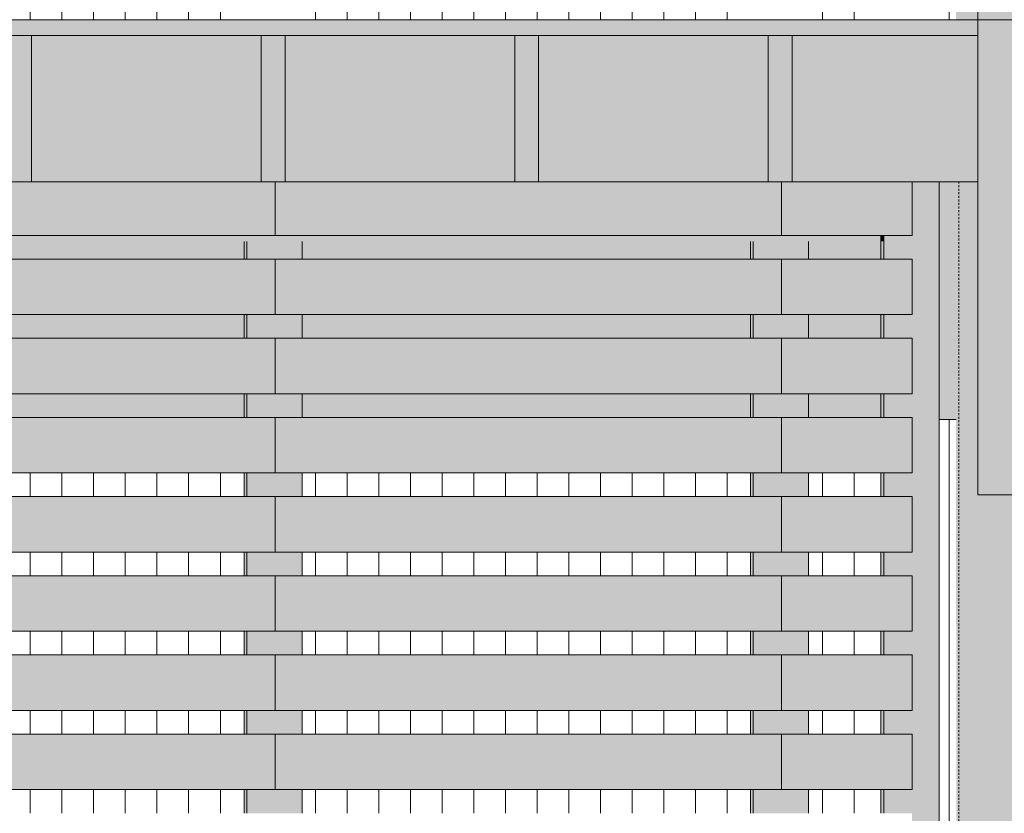
# Model space of a CAD drawing. Units: inches. Extents: x 1563 to 4746, y -129 to 625.
# Drawn here: x 2141 to 2203, y 219 to 269 of the extents above; entities that cross this region are included whole.
import ezdxf

# ---------------------------------------------------------------- set-up
doc = ezdxf.new("R2010")
doc.units = ezdxf.units.IN
doc.header["$MEASUREMENT"] = 0
doc.linetypes.add('Grid Line 1_2_', pattern=[0.875, 0.5, -0.125, 0.125, -0.125])
doc.linetypes.add('Hidden 1_8_', pattern=[0.1875, 0.125, -0.0625])
for name, color, linetype, lineweight in [('0-1', 7, 'Continuous', 5), ('A-FLOR', 192, 'Continuous', 9), ('A-FLOR-1', 192, 'Continuous', 5), ('A-FLOR-LEVL-1', 51, 'Grid Line 1_2_', 9), ('A-GLAZ-CURT', 52, 'Continuous', 9), ('A-GLAZ-CWMG', 51, 'Continuous', 9), ('A-WALL-PATT', 111, 'Continuous', 9), ('S-BEAM', 12, 'Continuous', 9), ('S-BEAM-1', 12, 'Continuous', 5), ('S-COLS', 52, 'Continuous', 9), ('S-COLS-2', 52, 'Hidden 1_8_', 9)]:
    doc.layers.add(name, color=color, linetype=linetype, lineweight=lineweight)
pattern_1 = [(59.804, (2706.922, 113.389), (-1.725885, 1.00664), []), (149.736, (2706.922, 113.389), (-2.01112, -3.4565), [])]
pattern_2 = [(149.74, (2691.07, 86.148), (-0.1044453, -0.0004254), []), (180, (2691.07, 86.148), (3.451, -2.014), [])]

# ---------------------------------------------------------------- blocks, each defined once
blk = doc.blocks.new('101_W_33rd_St_Units_rvt-1-BUILDING ELEVATION - NORTH')
at = {"layer": 'A-FLOR-LEVL-1'}
blk.add_line((1590.062, 269), (3362.022, 269), dxfattribs=at)
blk = doc.blocks.new('101_W_33rd_St_Site_rvt-1-BUILDING ELEVATION - NORTH')
at = {"layer": 'A-FLOR-LEVL-1'}
blk.add_line((1590.062, 269), (3362.022, 269), dxfattribs=at)
blk = doc.blocks.new('HSS-Hollow Structural Section-Column - TUBE STEEL _HDG_ - SIZE TBD-V1-BUILDING ELEVATION - NORTH')
at = {"layer": 'S-COLS'}
h = blk.add_hatch(color=256, dxfattribs=at)
h.paths.add_polyline_path([(2200.218, 5.84), (2200.218, 19.878), (2199.87, 16.971), (2199.872, 6.041), (2200.051, 5.937)], flags=0)
h.paths.add_polyline_path([(2200.218, 43.545), (2200.218, 105.125), (2199.87, 105.125), (2199.876, 43.744), (2200.068, 43.633)], flags=0)
h.paths.add_polyline_path([(2200.218, 178.67), (2200.218, 258.75), (2199.87, 258.75), (2199.892, 178.86), (2200.126, 178.724)], flags=0)
h.paths.add_polyline_path([(2199.87, 269), (2200.218, 269), (2200.218, 310.375), (2199.87, 310.375), (2199.87, 273.775)], flags=0)
h.paths.add_polyline_path([(2199.916, 313.875), (2200.218, 313.875), (2200.211, 375.625), (2199.87, 375.625), (2199.87, 313.875), (2199.907, 313.875)], flags=0)
h = blk.add_hatch(color=256, dxfattribs=at)
h.paths.add_polyline_path([(2204.522, 3.339), (2204.522, 105.125), (2200.218, 105.125), (2200.218, 43.545), (2202.866, 42), (2200.218, 19.878), (2200.218, 5.84)], flags=0)
h.paths.add_polyline_path([(2204.522, 177.125), (2204.522, 239), (2201.239, 239), (2201.239, 258.75), (2200.218, 258.75), (2200.218, 178.67), (2202.866, 177.125), (2203.178, 177.125)], flags=0)
h.paths.add_polyline_path([(2201.239, 269), (2201.239, 311), (2204.522, 311), (2204.522, 375.625), (2200.218, 375.625), (2200.218, 313.875), (2200.591, 313.875), (2200.591, 310.375), (2200.218, 310.375), (2200.218, 269)], flags=0)
at = {"layer": 'S-COLS-2'}
blk.add_line((2200.044, 178.772), (2200.044, 258.75), dxfattribs=at)
blk = doc.blocks.new('061100 - Wood Framing - TREATED 2X10 - JOIST-4138410-BUILDING ELEVATION - NORTH')
at = {"layer": 'S-BEAM'}
blk.add_hatch(color=256, dxfattribs=at).paths.add_polyline_path([(2189.519, 258.75), (2189.519, 268), (2188.019, 268), (2188.019, 258.75)], flags=0)
for p, q in [((2189.519, 268), (2188.019, 268)), ((2188.019, 268), (2188.019, 258.75)), ((2189.519, 258.75), (2189.519, 268)), ((2188.019, 258.75), (2189.519, 258.75))]:
    blk.add_line(p, q, dxfattribs=at)
blk = doc.blocks.new('061100 - Wood Framing - TREATED 2X10 - JOIST-4138411-BUILDING ELEVATION - NORTH')
at = {"layer": 'S-BEAM'}
blk.add_hatch(color=256, dxfattribs=at).paths.add_polyline_path([(2172.019, 258.75), (2173.519, 258.75), (2173.519, 268), (2172.019, 268)], flags=0)
for p, q in [((2173.519, 268), (2172.019, 268)), ((2172.019, 268), (2172.019, 258.75)), ((2173.519, 258.75), (2173.519, 268)), ((2172.019, 258.75), (2173.519, 258.75))]:
    blk.add_line(p, q, dxfattribs=at)
blk = doc.blocks.new('061100 - Wood Framing - TREATED 2X10 - JOIST-4138412-BUILDING ELEVATION - NORTH')
at = {"layer": 'S-BEAM'}
blk.add_hatch(color=256, dxfattribs=at).paths.add_polyline_path([(2156.019, 258.75), (2157.519, 258.75), (2157.519, 268), (2156.019, 268)], flags=0)
for p, q in [((2157.519, 268), (2156.019, 268)), ((2156.019, 268), (2156.019, 258.75)), ((2157.519, 258.75), (2157.519, 268)), ((2156.019, 258.75), (2157.519, 258.75))]:
    blk.add_line(p, q, dxfattribs=at)
blk = doc.blocks.new('061100 - Wood Framing - TREATED 2X10 - JOIST-4138413-BUILDING ELEVATION - NORTH')
at = {"layer": 'S-BEAM'}
blk.add_hatch(color=256, dxfattribs=at).paths.add_polyline_path([(2140.019, 258.75), (2141.519, 258.75), (2141.519, 268), (2140.019, 268), (2140.019, 265.196)], flags=0)
for p, q in [((2141.519, 268), (2140.019, 268)), ((2140.019, 268), (2140.019, 258.75)), ((2141.519, 258.75), (2141.519, 268)), ((2140.019, 258.75), (2141.519, 258.75))]:
    blk.add_line(p, q, dxfattribs=at)
blk = doc.blocks.new('Rectangular Mullion - HORSE POST-3993171-BUILDING ELEVATION - NORTH')
at = {"layer": 'A-GLAZ-CWMG'}
for points in [[(2204.522, 239), (2204.713, 239), (2204.713, 307.5), (2201.239, 307.5), (2201.239, 239)], [(2204.869, 239), (2204.925, 239), (2204.925, 307.5), (2204.713, 307.5), (2204.713, 239), (2204.823, 239)]]:
    blk.add_hatch(color=256, dxfattribs=at).paths.add_polyline_path(points, flags=0)
for p, q in [((2201.239, 307.5), (2204.713, 307.5)), ((2201.239, 307.5), (2201.239, 239)), ((2204.713, 307.5), (2204.713, 239)), ((2204.925, 307.5), (2205.14, 307.5)), ((2205.14, 307.5), (2205.14, 239)), ((2204.713, 239), (2201.239, 239)), ((2204.925, 239), (2204.713, 239)), ((2205.14, 239), (2204.925, 239))]:
    blk.add_line(p, q, dxfattribs=at)
blk = doc.blocks.new('Structural Framing 10 - Structural Framing 10-4058501-BUILDING ELEVATION - NORTH')
at = {"layer": 'S-BEAM'}
h = blk.add_hatch(color=256, dxfattribs=at)
h.paths.add_polyline_path([(2093.519, 258.75), (2108.019, 258.75), (2108.019, 268), (2093.519, 268), (2093.519, 265.196)], flags=0)
h.paths.add_polyline_path([(2131.869, 258.75), (2140.019, 258.75), (2140.019, 268), (2125.519, 268), (2125.519, 258.75)], flags=0)
h.paths.add_polyline_path([(2201.239, 258.75), (2201.239, 268), (2189.519, 268), (2189.519, 258.75), (2193.626, 258.75)], flags=0)
h.paths.add_polyline_path([(2062.956, 258.75), (2076.019, 258.75), (2076.019, 268), (2061.519, 268), (2061.519, 259.588)], flags=0)
h.paths.add_polyline_path([(2141.519, 258.75), (2156.019, 258.75), (2156.019, 268), (2141.519, 268), (2141.519, 265.196)], flags=0)
h.paths.add_polyline_path([(2188.019, 258.75), (2188.019, 268), (2173.519, 268), (2173.519, 258.75)], flags=0)
h.paths.add_polyline_path([(2172.019, 258.75), (2172.019, 268), (2157.519, 268), (2157.519, 258.75), (2167.954, 258.75)], flags=0)
h.paths.add_polyline_path([(2109.519, 258.75), (2124.019, 258.75), (2124.019, 268), (2109.519, 268), (2109.519, 265.196)], flags=0)
h.paths.add_polyline_path([(2092.019, 258.75), (2092.019, 268), (2077.519, 268), (2077.519, 258.75), (2090.938, 258.75)], flags=0)
h.paths.add_polyline_path([(2060.019, 260.463), (2060.019, 268), (2047.1, 268), (2052.428, 264.892)], flags=0)
for p, q in [((2141.519, 268), (2156.019, 268)), ((2157.519, 268), (2172.019, 268)), ((2173.519, 268), (2188.019, 268)), ((2189.519, 268), (2201.239, 268)), ((2156.019, 258.75), (2141.519, 258.75)), ((2172.019, 258.75), (2157.519, 258.75)), ((2188.019, 258.75), (2173.519, 258.75)), ((2201.239, 258.75), (2189.519, 258.75))]:
    blk.add_line(p, q, dxfattribs=at)
blk = doc.blocks.new('System Panel - HORSE FENCE SYSTEM-V343-BUILDING ELEVATION - NORTH')
at = {"layer": 'A-GLAZ-CURT'}
h = blk.add_hatch(dxfattribs=at)
h.set_pattern_fill('FP_79', color=256, style=0, pattern_type=2)
h.set_pattern_definition(pattern_1)
h.paths.add_polyline_path([(2706.549, 138.875), (2723.284, 138.875), (2723.284, 140.279), (2723.119, 140.375), (2702.549, 140.375), (2701.676, 138.875), (2704.698, 138.875)], flags=0)
h.paths.add_polyline_path([(2717.119, 143.875), (2714.548, 145.375), (2705.459, 145.375), (2704.586, 143.875), (2707.07, 143.875)], flags=0)
h.paths.add_polyline_path([(2708.549, 148.875), (2707.762, 149.334), (2707.495, 148.875), (2707.718, 148.875)], flags=0)
h = blk.add_hatch(dxfattribs=at)
h.set_pattern_fill('FP_79', color=256, style=0, pattern_type=2)
h.set_pattern_definition(pattern_1)
h.paths.add_polyline_path([(2706.127, 77.364), (2737.831, 131.846), (2707.786, 149.374), (2707.762, 149.334), (2737.738, 131.846), (2706.058, 77.404), (2706.127, 77.364)], flags=0)
h = blk.add_hatch(dxfattribs=at)
h.set_pattern_fill('FP_79', color=256, style=0, pattern_type=2)
h.set_pattern_definition(pattern_1)
h.paths.add_polyline_path([(2691.511, 90.676), (2695.006, 90.676), (2695.006, 93.162), (2691.843, 95), (2691.328, 95), (2691.328, 90.676)], flags=0)
h.paths.add_polyline_path([(2722.985, 106.493), (2727.281, 113.875), (2726.962, 113.875), (2726.962, 115.375), (2728.154, 115.375), (2730.191, 118.875), (2726.962, 118.875), (2726.962, 120.375), (2731.063, 120.375), (2733.1, 123.875), (2726.962, 123.875), (2726.962, 125.375), (2733.973, 125.375), (2736.01, 128.875), (2726.962, 128.875), (2726.962, 130.375), (2736.883, 130.375), (2737.738, 131.846), (2734.26, 133.875), (2726.962, 133.875), (2726.962, 135.375), (2731.689, 135.375), (2723.284, 140.279), (2723.284, 138.875), (2701.676, 138.875), (2699.64, 135.375), (2723.284, 135.375), (2723.284, 133.875), (2698.767, 133.875), (2696.73, 130.375), (2723.284, 130.375), (2723.284, 128.875), (2695.857, 128.875), (2692.978, 123.928), (2699.093, 120.375), (2723.284, 120.375), (2723.284, 118.875), (2701.674, 118.875), (2707.698, 115.375), (2723.284, 115.375), (2723.284, 113.875), (2710.284, 113.872), (2716.304, 110.375), (2723.284, 110.375), (2723.284, 108.875), (2718.885, 108.875), (2719.906, 108.282)], flags=0)
h.paths.add_polyline_path([(2707.07, 123.875), (2695.006, 123.875), (2695.006, 125.375), (2723.284, 125.375), (2723.284, 123.875), (2709.145, 123.875)], flags=0)
h.paths.add_polyline_path([(2707.07, 140.375), (2723.119, 140.375), (2717.119, 143.875), (2704.586, 143.875), (2702.549, 140.375), (2706.549, 140.375)], flags=0)
h.paths.add_polyline_path([(2707.07, 145.375), (2714.548, 145.375), (2708.549, 148.875), (2707.495, 148.875), (2705.459, 145.375), (2706.549, 145.375)], flags=0)
h = blk.add_hatch(dxfattribs=at)
h.set_pattern_fill('FP_79', color=256, style=0, pattern_type=2)
h.set_pattern_definition(pattern_1)
h.paths.add_polyline_path([(2707.07, 81), (2708.15, 81), (2710.118, 84.382), (2695.006, 93.162), (2695.006, 90.676), (2691.328, 90.676), (2691.328, 95), (2691.843, 95), (2680.111, 101.816), (2676.105, 94.932), (2676.014, 94.932), (2699.894, 81), (2700.652, 81)], flags=0)
h.paths.add_polyline_path([(2718.885, 108.875), (2723.284, 108.875), (2723.284, 109.875), (2717.164, 109.875)], flags=0)
h.paths.add_polyline_path([(2706.549, 135.125), (2723.284, 135.125), (2723.284, 135.375), (2699.64, 135.375), (2699.494, 135.125), (2704.698, 135.125)], flags=0)
h.paths.add_polyline_path([(2726.962, 135.125), (2732.117, 135.125), (2731.689, 135.375), (2726.962, 135.375)], flags=0)
h = blk.add_hatch(dxfattribs=at)
h.set_pattern_fill('FP_79', color=256, style=0, pattern_type=2)
h.set_pattern_definition(pattern_1)
h.paths.add_polyline_path([(2718.334, 98.501), (2722.985, 106.493), (2692.978, 123.928), (2688.327, 115.936), (2709.147, 103.839)], flags=0)
h.paths.add_polyline_path([(2723.284, 124.875), (2723.284, 125.375), (2695.006, 125.375), (2695.006, 124.875), (2709.147, 124.875)], flags=0)
h.paths.add_polyline_path([(2733.682, 124.875), (2733.973, 125.375), (2726.962, 125.375), (2726.962, 124.875), (2732.742, 124.875)], flags=0)
h.paths.add_polyline_path([(2726.962, 128.875), (2736.01, 128.875), (2736.883, 130.375), (2726.962, 130.375), (2726.962, 130)], flags=0)
h.paths.add_polyline_path([(2706.549, 128.875), (2723.284, 128.875), (2723.284, 130.375), (2696.73, 130.375), (2695.857, 128.875), (2704.698, 128.875)], flags=0)
h.paths.add_polyline_path([(2732.742, 133.875), (2734.26, 133.875), (2732.117, 135.125), (2726.962, 135.125), (2726.962, 133.875)], flags=0)
h.paths.add_polyline_path([(2698.767, 133.875), (2723.284, 133.875), (2723.284, 135.125), (2699.494, 135.125), (2698.912, 134.125)], flags=0)
h = blk.add_hatch(dxfattribs=at)
h.set_pattern_fill('FP_79', color=256, style=0, pattern_type=2)
h.set_pattern_definition(pattern_1)
h.paths.add_polyline_path([(2710.118, 84.382), (2718.334, 98.501), (2688.327, 115.936), (2680.111, 101.816), (2709.147, 84.946)], flags=0)
h.paths.add_polyline_path([(2723.284, 109.875), (2723.284, 110.375), (2716.304, 110.375), (2717.164, 109.875), (2719.906, 109.875)], flags=0)
h.paths.add_polyline_path([(2726.962, 113.875), (2727.281, 113.875), (2728.154, 115.375), (2726.962, 115.375), (2726.962, 115)], flags=0)
h.paths.add_polyline_path([(2723.284, 113.875), (2723.284, 115.375), (2707.698, 115.375), (2710.28, 113.875)], flags=0)
h.paths.add_polyline_path([(2723.284, 118.875), (2723.284, 120.375), (2699.093, 120.375), (2701.674, 118.875), (2709.147, 118.875)], flags=0)
h.paths.add_polyline_path([(2730.191, 118.875), (2731.063, 120.375), (2726.962, 120.375), (2726.962, 118.875)], flags=0)
h.paths.add_polyline_path([(2709.145, 123.875), (2723.284, 123.875), (2723.284, 124.875), (2695.006, 124.875), (2695.006, 123.875), (2707.07, 123.875)], flags=0)
h.paths.add_polyline_path([(2732.742, 123.875), (2733.1, 123.875), (2733.682, 124.875), (2726.962, 124.875), (2726.962, 123.875)], flags=0)
h = blk.add_hatch(dxfattribs=at)
h.set_pattern_fill('FP_79', color=256, style=0, pattern_type=2)
h.set_pattern_definition(pattern_1)
h.paths.add_polyline_path([(2706.127, 79), (2706.999, 79.022), (2708.15, 81), (2699.894, 81), (2703.321, 79), (2706.034, 79)], flags=0)
h = blk.add_hatch(dxfattribs=at)
h.set_pattern_fill('FP_80', color=256, style=0, pattern_type=2)
h.set_pattern_definition(pattern_2)
h.paths.add_polyline_path([(2703.32, 79), (2703.284, 79.022), (2703.319, 79.001)], flags=0)
h = blk.add_hatch(dxfattribs=at)
h.set_pattern_fill('FP_79', color=256, style=0, pattern_type=2)
h.set_pattern_definition(pattern_1)
h.paths.add_polyline_path([(2706.058, 77.404), (2706.987, 79), (2703.321, 79), (2706.034, 77.417)], flags=0)
h = blk.add_hatch(dxfattribs=at)
h.set_pattern_fill('FP_80', color=256, style=0, pattern_type=2)
h.set_pattern_definition(pattern_2)
h.paths.add_polyline_path([(2706.057, 77.403), (2706.034, 77.417), (2706.034, 77.417)], flags=0)
for p, q in [((2707.785, 149.373), (2737.829, 131.846)), ((2737.831, 131.846), (2707.786, 149.374)), ((2737.829, 131.846), (2706.125, 77.364)), ((2706.127, 77.364), (2737.831, 131.846)), ((2737.829, 131.846), (2737.831, 131.846)), ((2676.014, 94.932), (2706.127, 77.364)), ((2706.125, 77.364), (2676.014, 94.931)), ((2706.125, 77.364), (2706.127, 77.364))]:
    blk.add_line(p, q, dxfattribs=at)
blk = doc.blocks.new('Rectangular Mullion - HORSE POST - HORZ-4140495-BUILDING ELEVATION - NORTH')
at = {"layer": 'A-GLAZ-CWMG'}
for points in [[(2737.922, 131.846), (2739.681, 134.87), (2709.569, 152.438), (2707.809, 149.414), (2737.854, 131.885)], [(2737.922, 131.846), (2707.809, 149.414), (2707.786, 149.374), (2737.831, 131.846)]]:
    blk.add_hatch(color=256, dxfattribs=at).paths.add_polyline_path(points, flags=0)
for p, q in [((2741.191, 133.989), (2708.059, 153.319)), ((2706.299, 150.295), (2739.432, 130.965)), ((2707.762, 149.334), (2737.738, 131.846))]:
    blk.add_line(p, q, dxfattribs=at)
blk = doc.blocks.new('Horizontal_Siding - Horizontal_Siding-V578-BUILDING ELEVATION - NORTH')
at = {"layer": 'A-GLAZ-CURT'}
blk.add_hatch(color=256, dxfattribs=at).paths.add_polyline_path([(2128.733, 220.375), (2156.9, 220.375), (2156.9, 223.875), (2124.944, 223.875), (2124.944, 222.586)], flags=0)
for p, q in [((2124.944, 223.875), (2124.944, 222.586)), ((2156.9, 223.875), (2124.944, 223.875)), ((2156.9, 220.375), (2156.9, 223.875)), ((2128.733, 220.375), (2156.9, 220.375))]:
    blk.add_line(p, q, dxfattribs=at)
blk = doc.blocks.new('Horizontal_Siding - Horizontal_Siding-V20-BUILDING ELEVATION - NORTH')
at = {"layer": 'A-GLAZ-CURT'}
blk.add_hatch(color=256, dxfattribs=at).paths.add_polyline_path([(2861.103, 70.375), (2885.035, 70.375), (2885.035, 73.875), (2853.079, 73.875), (2853.079, 70.375)], flags=0)
for p, q in [((2853.079, 73.875), (2853.079, 70.375)), ((2885.035, 73.875), (2853.079, 73.875)), ((2885.035, 70.375), (2885.035, 73.875)), ((2853.079, 70.375), (2885.035, 70.375))]:
    blk.add_line(p, q, dxfattribs=at)
blk = doc.blocks.new('Horizontal_Siding - Horizontal_Siding-V16-BUILDING ELEVATION - NORTH')
at = {"layer": 'A-GLAZ-CURT'}
blk.add_hatch(color=256, dxfattribs=at).paths.add_polyline_path([(2885.035, 50.375), (2893.275, 50.375), (2893.275, 53.875), (2885.035, 53.875), (2885.035, 51.645)], flags=0)
for p, q in [((2885.035, 53.875), (2885.035, 50.375)), ((2893.275, 53.875), (2885.035, 53.875)), ((2893.275, 50.375), (2893.275, 53.875)), ((2885.035, 50.375), (2893.275, 50.375))]:
    blk.add_line(p, q, dxfattribs=at)
blk = doc.blocks.new('Horizontal_Siding - Horizontal_Siding-V590-BUILDING ELEVATION - NORTH')
at = {"layer": 'A-GLAZ-CURT'}
blk.add_hatch(color=256, dxfattribs=at).paths.add_polyline_path([(2108.019, 255.375), (2124.944, 255.375), (2124.944, 258.75), (2092.988, 258.75), (2092.988, 255.375), (2093.519, 255.375)], flags=0)
for p, q in [((2092.988, 258.75), (2092.988, 255.375)), ((2124.944, 255.375), (2124.944, 258.75)), ((2092.988, 255.375), (2124.944, 255.375))]:
    blk.add_line(p, q, dxfattribs=at)
blk = doc.blocks.new('Horizontal_Siding - Horizontal_Siding-V591-BUILDING ELEVATION - NORTH')
at = {"layer": 'A-GLAZ-CURT'}
blk.add_hatch(color=256, dxfattribs=at).paths.add_polyline_path([(2197.096, 255.375), (2197.096, 258.75), (2188.856, 258.75), (2188.856, 255.375), (2193.626, 255.375)], flags=0)
for p, q in [((2188.856, 258.75), (2188.856, 255.375)), ((2197.096, 255.375), (2197.096, 258.75)), ((2188.856, 255.375), (2197.096, 255.375))]:
    blk.add_line(p, q, dxfattribs=at)
blk = doc.blocks.new('Rectangular Mullion - Vertical Post-V76-BUILDING ELEVATION - NORTH')
at = {"layer": 'A-GLAZ-CWMG'}
h = blk.add_hatch(color=256, dxfattribs=at)
h.paths.add_polyline_path([(2891.488, 50), (2891.488, 50.375), (2891.304, 50.375), (2891.304, 50)], flags=0)
h.paths.add_polyline_path([(2891.304, 53.875), (2891.488, 53.875), (2891.488, 55), (2891.304, 55)], flags=0)
blk.add_hatch(color=256, dxfattribs=at).paths.add_polyline_path([(2893.275, 50), (2894.983, 50), (2894.983, 55), (2891.488, 55), (2891.488, 53.875), (2893.275, 53.875), (2893.275, 50.375), (2891.488, 50.375), (2891.488, 50)], flags=0)
for p, q in [((2891.304, 55), (2891.304, 53.875)), ((2891.488, 55), (2891.488, 53.875)), ((2894.983, 55), (2894.983, 50)), ((2891.304, 50.375), (2891.304, 50)), ((2891.488, 50.375), (2891.488, 50))]:
    blk.add_line(p, q, dxfattribs=at)
blk = doc.blocks.new('Rectangular Mullion - Vertical Post-V596-BUILDING ELEVATION - NORTH')
at = {"layer": 'A-GLAZ-CWMG'}
for points in [[(2197.096, 255), (2198.804, 255), (2198.804, 258.75), (2197.096, 258.75), (2197.096, 255.375), (2195.309, 255.375), (2195.309, 255)], [(2195.309, 255), (2195.309, 255.375), (2195.126, 255.375), (2195.126, 255)]]:
    blk.add_hatch(color=256, dxfattribs=at).paths.add_polyline_path(points, flags=0)
for p, q in [((2198.804, 258.75), (2198.804, 255)), ((2195.126, 255.375), (2195.126, 255)), ((2195.309, 255.375), (2195.309, 255))]:
    blk.add_line(p, q, dxfattribs=at)
blk = doc.blocks.new('Rectangular Mullion - Vertical Post-V82-BUILDING ELEVATION - NORTH')
at = {"layer": 'A-GLAZ-CWMG'}
h = blk.add_hatch(color=256, dxfattribs=at)
h.paths.add_polyline_path([(2851.292, 70), (2851.292, 70.375), (2851.109, 70.375), (2851.109, 70)], flags=0)
h.paths.add_polyline_path([(2851.109, 73.875), (2851.292, 73.875), (2851.292, 75), (2851.109, 75)], flags=0)
h = blk.add_hatch(color=256, dxfattribs=at)
h.paths.add_polyline_path([(2853.039, 70), (2854.787, 70), (2854.787, 70.375), (2851.292, 70.375), (2851.292, 70)], flags=0)
h.paths.add_polyline_path([(2853.079, 73.875), (2854.787, 73.875), (2854.787, 75), (2851.292, 75), (2851.292, 73.875), (2853.039, 73.875)], flags=0)
for p, q in [((2851.109, 75), (2851.109, 73.875)), ((2851.292, 75), (2851.292, 73.875)), ((2854.787, 75), (2854.787, 73.875)), ((2851.109, 70.375), (2851.109, 70)), ((2851.292, 70.375), (2851.292, 70)), ((2854.787, 70.375), (2854.787, 70))]:
    blk.add_line(p, q, dxfattribs=at)

msp = doc.modelspace()

# ---------------------------------------------------------------- hatches: boundary and pattern name
at = {"layer": 'A-FLOR-1'}
msp.add_hatch(color=256, dxfattribs=at).paths.add_polyline_path([(2129.38857068, 268), (2201.23931116, 268), (2201.23931116, 269), (2045.38644654, 269), (2047.10044854, 268), (2129.36946862, 268)], flags=0)
at = {"layer": 'A-WALL-PATT'}
h = msp.add_hatch(dxfattribs=at)
h.set_pattern_fill('FP_114', color=256, style=0, pattern_type=2)
h.set_pattern_definition([(90, (2135.432, 135.125), (-2, 1e-16), [])])
h.paths.add_polyline_path([(2199.86953195, 217), (2199.86953195, 243.75), (2198.80422889, 243.75), (2198.80422889, 217)], flags=0)
h.paths.add_polyline_path([(2158.60836055, 218.875), (2186.88612144, 218.875), (2186.88612144, 220.375), (2158.60836055, 220.375), (2158.60836055, 220)], flags=0)
h.paths.add_polyline_path([(2135.86391183, 218.875), (2154.92997801, 218.875), (2154.92997801, 220.375), (2131.86946946, 220.375), (2131.86946946, 218.875)], flags=0)
h.paths.add_polyline_path([(2190.56450398, 218.875), (2195.12584635, 218.875), (2195.12584635, 220.375), (2190.56450398, 220.375), (2190.56450398, 220)], flags=0)
h.paths.add_polyline_path([(2158.60836055, 223.875), (2186.88612144, 223.875), (2186.88612144, 225.375), (2158.60836055, 225.375), (2158.60836055, 225)], flags=0)
h.paths.add_polyline_path([(2142.2819535, 223.875), (2154.92997801, 223.875), (2154.92997801, 225.375), (2131.86946946, 225.375), (2131.86946946, 223.875)], flags=0)
h.paths.add_polyline_path([(2193.62628683, 223.875), (2195.12584635, 223.875), (2195.12584635, 225.375), (2190.56450398, 225.375), (2190.56450398, 223.875)], flags=0)
h.paths.add_polyline_path([(2195.12584635, 228.875), (2195.12584635, 230.375), (2190.56450398, 230.375), (2190.56450398, 228.875), (2193.62628683, 228.875)], flags=0)
h.paths.add_polyline_path([(2142.2819535, 228.875), (2154.92997801, 228.875), (2154.92997801, 230.375), (2131.86946946, 230.375), (2131.86946946, 228.875)], flags=0)
h.paths.add_polyline_path([(2180.7902035, 228.875), (2186.88612144, 228.875), (2186.88612144, 230.375), (2158.60836055, 230.375), (2158.60836055, 228.875), (2167.95412016, 228.875)], flags=0)
h.paths.add_polyline_path([(2167.95412016, 233.875), (2186.88612144, 233.875), (2186.88612144, 235.375), (2158.60836055, 235.375), (2158.60836055, 233.875)], flags=0)
h.paths.add_polyline_path([(2131.86946946, 233.875), (2154.92997801, 233.875), (2154.92997801, 235.375), (2131.86946946, 235.375)], flags=0)
h.paths.add_polyline_path([(2193.62628683, 233.875), (2195.12584635, 233.875), (2195.12584635, 235.375), (2190.56450398, 235.375), (2190.56450398, 233.875)], flags=0)
h.paths.add_polyline_path([(2190.56450398, 238.875), (2195.12584635, 238.875), (2195.12584635, 240.375), (2190.56450398, 240.375), (2190.56450398, 240)], flags=0)
h.paths.add_polyline_path([(2154.92997801, 238.875), (2154.92997801, 240.375), (2131.86946946, 240.375), (2131.86946946, 238.875), (2142.2819535, 238.875)], flags=0)
h.paths.add_polyline_path([(2167.95412016, 238.875), (2186.88612144, 238.875), (2186.88612144, 240.375), (2158.60836055, 240.375), (2158.60836055, 238.875)], flags=0)
h.paths.add_polyline_path([(2199.86953195, 269), (2199.86953195, 310.375), (2131.86946946, 310.375), (2131.86946946, 308.875), (2154.92997801, 308.875), (2154.92997801, 310), (2158.60836055, 310), (2158.60836055, 308.875), (2186.88612144, 308.875), (2186.88612144, 310), (2190.56450398, 310), (2190.56450398, 308.875), (2195.12584635, 308.875), (2195.12584635, 310), (2198.80422889, 310), (2198.80422889, 269)], flags=0)
h.paths.add_polyline_path([(2154.92997801, 269), (2154.92997801, 270.375), (2131.86946946, 270.375), (2131.86946946, 269), (2142.2819535, 269)], flags=0)
h.paths.add_polyline_path([(2186.88612144, 269), (2186.88612144, 270.375), (2158.60836055, 270.375), (2158.60836055, 269), (2167.95412016, 269)], flags=0)
h.paths.add_polyline_path([(2193.62628683, 269), (2195.12584635, 269), (2195.12584635, 270.375), (2190.56450398, 270.375), (2190.56450398, 269)], flags=0)
h.paths.add_polyline_path([(2142.2819535, 273.875), (2154.92997801, 273.875), (2154.92997801, 275.375), (2131.86946946, 275.375), (2131.86946946, 273.875)], flags=0)
h.paths.add_polyline_path([(2158.60836055, 273.875), (2186.88612144, 273.875), (2186.88612144, 275.375), (2158.60836055, 275.375), (2158.60836055, 275)], flags=0)
h.paths.add_polyline_path([(2190.56450398, 273.875), (2195.12584635, 273.875), (2195.12584635, 275.375), (2190.56450398, 275.375), (2190.56450398, 275)], flags=0)
h.paths.add_polyline_path([(2186.88612144, 278.875), (2186.88612144, 280.375), (2158.60836055, 280.375), (2158.60836055, 278.875), (2167.95412016, 278.875)], flags=0)
h.paths.add_polyline_path([(2131.86946946, 278.875), (2154.92997801, 278.875), (2154.92997801, 280.375), (2131.86946946, 280.375)], flags=0)
h.paths.add_polyline_path([(2193.62628683, 278.875), (2195.12584635, 278.875), (2195.12584635, 280.375), (2190.56450398, 280.375), (2190.56450398, 278.875)], flags=0)
h.paths.add_polyline_path([(2193.62628683, 283.875), (2195.12584635, 283.875), (2195.12584635, 285.375), (2190.56450398, 285.375), (2190.56450398, 283.875), (2190.6037567, 283.875)], flags=0)
h.paths.add_polyline_path([(2186.88612144, 283.875), (2186.88612144, 285.375), (2158.60836055, 285.375), (2158.60836055, 283.875), (2167.95412016, 283.875)], flags=0)
h.paths.add_polyline_path([(2131.86946946, 283.875), (2154.92997801, 283.875), (2154.92997801, 285.375), (2131.86946946, 285.375)], flags=0)
h.paths.add_polyline_path([(2186.88612144, 288.875), (2186.88612144, 290.375), (2158.60836055, 290.375), (2158.60836055, 288.875), (2167.95412016, 288.875)], flags=0)
h.paths.add_polyline_path([(2154.92997801, 288.875), (2154.92997801, 290.375), (2131.86946946, 290.375), (2131.86946946, 288.875), (2142.2819535, 288.875)], flags=0)
h.paths.add_polyline_path([(2190.56450398, 288.875), (2195.12584635, 288.875), (2195.12584635, 290.375), (2190.56450398, 290.375), (2190.56450398, 290)], flags=0)
h.paths.add_polyline_path([(2190.56450398, 293.875), (2195.12584635, 293.875), (2195.12584635, 295.375), (2190.56450398, 295.375), (2190.56450398, 295)], flags=0)
h.paths.add_polyline_path([(2154.92997801, 293.875), (2154.92997801, 295.375), (2131.86946946, 295.375), (2131.86946946, 293.875), (2142.2819535, 293.875)], flags=0)
h.paths.add_polyline_path([(2158.64761327, 293.875), (2186.88612144, 293.875), (2186.88612144, 295.375), (2158.60836055, 295.375), (2158.60836055, 293.875)], flags=0)
h.paths.add_polyline_path([(2154.92997801, 298.875), (2154.92997801, 300.375), (2131.86946946, 300.375), (2131.86946946, 298.875), (2142.2819535, 298.875)], flags=0)
h.paths.add_polyline_path([(2190.56450398, 298.875), (2195.12584635, 298.875), (2195.12584635, 300.375), (2190.56450398, 300.375), (2190.56450398, 300)], flags=0)
h.paths.add_polyline_path([(2158.64761327, 298.875), (2186.88612144, 298.875), (2186.88612144, 300.375), (2158.60836055, 300.375), (2158.60836055, 298.875)], flags=0)
h.paths.add_polyline_path([(2193.62628683, 303.875), (2195.12584635, 303.875), (2195.12584635, 305.375), (2190.56450398, 305.375), (2190.56450398, 303.875), (2190.6037567, 303.875)], flags=0)
h.paths.add_polyline_path([(2167.95412016, 303.875), (2186.88612144, 303.875), (2186.88612144, 305.375), (2158.60836055, 305.375), (2158.60836055, 303.875), (2158.64761327, 303.875)], flags=0)
h.paths.add_polyline_path([(2142.2819535, 303.875), (2154.92997801, 303.875), (2154.92997801, 305.375), (2131.86946946, 305.375), (2131.86946946, 303.875)], flags=0)
h.paths.add_polyline_path([(2131.86946946, 313.875), (2199.86953195, 313.875), (2199.86953195, 375.625), (2131.86946946, 375.625), (2131.86946946, 316.67078451)], flags=0)
h.paths.add_polyline_path([(2131.86946946, 390.625), (2148.11962852, 390.625), (2148.11962852, 399.875), (2131.86946946, 399.875), (2131.86946946, 396.875)], flags=0)
h.paths.add_polyline_path([(2204.35919828, 390.625), (2204.86947089, 390.625), (2204.86947089, 399.875), (2197.61964575, 399.875), (2197.61964575, 390.625), (2203.25334933, 390.625)], flags=0)
h.paths.add_polyline_path([(2149.61964575, 390.625), (2172.11962852, 390.625), (2172.11962852, 399.875), (2149.61964575, 399.875), (2149.61964575, 396.875)], flags=0)
h.paths.add_polyline_path([(2196.11962852, 390.625), (2196.11962852, 399.875), (2173.61964575, 399.875), (2173.61964575, 390.625), (2193.62628683, 390.625)], flags=0)
h.paths.add_polyline_path([(2131.86946946, 403.62796672), (2204.86947089, 403.62796672), (2204.86947089, 448.875), (2131.86946946, 448.875)], flags=0)
at = {"layer": 'S-BEAM-1'}
h = msp.add_hatch(color=256, dxfattribs=at)
h.paths.add_polyline_path([(2199.86953195, 243.75), (2199.86953195, 258.75), (2198.80422889, 258.75), (2198.80422889, 243.75)], flags=0)
h.paths.add_polyline_path([(2195.12584635, 243.875), (2195.12584635, 245.375), (2190.56450398, 245.375), (2190.56450398, 243.875), (2193.62628683, 243.875)], flags=0)
h.paths.add_polyline_path([(2110.24038479, 243.875), (2122.97383458, 243.875), (2122.97383458, 245.375), (2094.69607368, 245.375), (2094.69607368, 243.875), (2108.63935563, 243.875)], flags=0)
h.paths.add_polyline_path([(2091.01769114, 243.875), (2091.01769114, 245.375), (2085.88118114, 245.375), (2088.45227943, 243.875), (2090.93762016, 243.875)], flags=0)
h.paths.add_polyline_path([(2186.88612144, 243.875), (2186.88612144, 245.375), (2158.60836055, 245.375), (2158.60836055, 243.875), (2167.95412016, 243.875)], flags=0)
h.paths.add_polyline_path([(2131.86946946, 243.875), (2154.92997801, 243.875), (2154.92997801, 245.375), (2126.65221712, 245.375), (2126.65221712, 243.875)], flags=0)
h.paths.add_polyline_path([(2190.56450398, 248.875), (2195.12584635, 248.875), (2195.12584635, 250.375), (2190.56450398, 250.375), (2190.56450398, 250)], flags=0)
h.paths.add_polyline_path([(2080.37708285, 248.875), (2091.01769114, 248.875), (2091.01769114, 250.375), (2077.35718779, 250.34812904), (2079.88195179, 248.875)], flags=0)
h.paths.add_polyline_path([(2094.69607368, 248.875), (2122.97383458, 248.875), (2122.97383458, 250.375), (2094.69607368, 250.375), (2094.69607368, 250)], flags=0)
h.paths.add_polyline_path([(2154.92997801, 248.875), (2154.92997801, 250.375), (2126.65221712, 250.375), (2126.65221712, 248.875), (2142.2819535, 248.875)], flags=0)
h.paths.add_polyline_path([(2167.95412016, 248.875), (2186.88612144, 248.875), (2186.88612144, 250.375), (2158.60836055, 250.375), (2158.60836055, 248.875)], flags=0)
h.paths.add_polyline_path([(2122.97383458, 253.875), (2122.97383458, 255), (2126.65221712, 255), (2126.65221712, 253.875), (2154.92997801, 253.875), (2154.92997801, 255), (2158.60836055, 255), (2158.60836055, 253.875), (2186.88612144, 253.875), (2186.88612144, 255), (2190.56450398, 255), (2190.56450398, 253.875), (2195.12584635, 253.875), (2195.12584635, 255.375), (2068.74052585, 255.375), (2071.31162414, 253.875), (2091.01769114, 253.875), (2091.01769114, 255), (2094.69607368, 255), (2094.69607368, 253.875), (2116.60978683, 253.875)], flags=0)

# ---------------------------------------------------------------- linework, layer by layer
at = {"layer": 'A-FLOR'}
for p, q in [((2045.38644654, 269), (2201.23931116, 269)), ((2156.01885771, 268), (2141.5188588, 268)), ((2172.01885662, 268), (2157.51885771, 268)), ((2188.01885553, 268), (2173.51885662, 268)), ((2201.23931116, 268), (2189.51885553, 268))]:
    msp.add_line(p, q, dxfattribs=at)
at = {"layer": 'A-FLOR-LEVL-1'}
msp.add_line((1562.56723511, 269), (3550.61134861, 269), dxfattribs=at)
at = {"layer": 'S-BEAM'}
msp.add_line((2199.86953195, 243.75), (2198.80422889, 243.75), dxfattribs=at)

# ---------------------------------------------------------------- block references
at = {"layer": '0-1'}
for name in ['101_W_33rd_St_Site_rvt-1-BUILDING ELEVATION - NORTH', '101_W_33rd_St_Units_rvt-1-BUILDING ELEVATION - NORTH']:
    msp.add_blockref(name, (0, 0), dxfattribs=at)
at = {"layer": 'A-GLAZ-CURT'}
for name, p in [('Horizontal_Siding - Horizontal_Siding-V590-BUILDING ELEVATION - NORTH', (31.95614343, 0)), ('Horizontal_Siding - Horizontal_Siding-V590-BUILDING ELEVATION - NORTH', (63.91228686, 0)), ('Horizontal_Siding - Horizontal_Siding-V591-BUILDING ELEVATION - NORTH', (0, 0)), ('Horizontal_Siding - Horizontal_Siding-V20-BUILDING ELEVATION - NORTH', (-728.13477446, 180)), ('Horizontal_Siding - Horizontal_Siding-V20-BUILDING ELEVATION - NORTH', (-696.17863103, 180)), ('Horizontal_Siding - Horizontal_Siding-V16-BUILDING ELEVATION - NORTH', (-696.17863103, 200)), ('Horizontal_Siding - Horizontal_Siding-V20-BUILDING ELEVATION - NORTH', (-728.13477446, 175)), ('Horizontal_Siding - Horizontal_Siding-V20-BUILDING ELEVATION - NORTH', (-696.17863103, 175)), ('Horizontal_Siding - Horizontal_Siding-V16-BUILDING ELEVATION - NORTH', (-696.17863103, 195)), ('Horizontal_Siding - Horizontal_Siding-V20-BUILDING ELEVATION - NORTH', (-728.13477446, 170)), ('Horizontal_Siding - Horizontal_Siding-V20-BUILDING ELEVATION - NORTH', (-696.17863103, 170)), ('Horizontal_Siding - Horizontal_Siding-V16-BUILDING ELEVATION - NORTH', (-696.17863103, 190)), ('Horizontal_Siding - Horizontal_Siding-V20-BUILDING ELEVATION - NORTH', (-728.13477446, 165)), ('Horizontal_Siding - Horizontal_Siding-V20-BUILDING ELEVATION - NORTH', (-696.17863103, 165)), ('Horizontal_Siding - Horizontal_Siding-V16-BUILDING ELEVATION - NORTH', (-696.17863103, 185)), ('Horizontal_Siding - Horizontal_Siding-V20-BUILDING ELEVATION - NORTH', (-728.13477446, 160)), ('Horizontal_Siding - Horizontal_Siding-V20-BUILDING ELEVATION - NORTH', (-696.17863103, 160)), ('Horizontal_Siding - Horizontal_Siding-V16-BUILDING ELEVATION - NORTH', (-696.17863103, 180)), ('Horizontal_Siding - Horizontal_Siding-V20-BUILDING ELEVATION - NORTH', (-728.13477446, 155)), ('Horizontal_Siding - Horizontal_Siding-V20-BUILDING ELEVATION - NORTH', (-696.17863103, 155)), ('Horizontal_Siding - Horizontal_Siding-V16-BUILDING ELEVATION - NORTH', (-696.17863103, 175)), ('System Panel - HORSE FENCE SYSTEM-V343-BUILDING ELEVATION - NORTH', (-596.05872294, 76.8184303)), ('Horizontal_Siding - Horizontal_Siding-V578-BUILDING ELEVATION - NORTH', (0, 0)), ('Horizontal_Siding - Horizontal_Siding-V20-BUILDING ELEVATION - NORTH', (-696.17863103, 150)), ('Horizontal_Siding - Horizontal_Siding-V16-BUILDING ELEVATION - NORTH', (-696.17863103, 170))]:
    msp.add_blockref(name, p, dxfattribs=at)
at = {"layer": 'A-GLAZ-CWMG'}
for name, p in [('Rectangular Mullion - HORSE POST-3993171-BUILDING ELEVATION - NORTH', (0, 0)), ('Rectangular Mullion - Vertical Post-V596-BUILDING ELEVATION - NORTH', (0, 0)), ('Rectangular Mullion - Vertical Post-V82-BUILDING ELEVATION - NORTH', (-696.17863103, 180)), ('Rectangular Mullion - Vertical Post-V82-BUILDING ELEVATION - NORTH', (-664.2224876, 180)), ('Rectangular Mullion - Vertical Post-V76-BUILDING ELEVATION - NORTH', (-696.17863103, 200)), ('Rectangular Mullion - Vertical Post-V82-BUILDING ELEVATION - NORTH', (-696.17863103, 175)), ('Rectangular Mullion - Vertical Post-V82-BUILDING ELEVATION - NORTH', (-664.2224876, 175)), ('Rectangular Mullion - Vertical Post-V76-BUILDING ELEVATION - NORTH', (-696.17863103, 195)), ('Rectangular Mullion - Vertical Post-V82-BUILDING ELEVATION - NORTH', (-696.17863103, 170)), ('Rectangular Mullion - Vertical Post-V82-BUILDING ELEVATION - NORTH', (-664.2224876, 170)), ('Rectangular Mullion - Vertical Post-V76-BUILDING ELEVATION - NORTH', (-696.17863103, 190)), ('Rectangular Mullion - Vertical Post-V82-BUILDING ELEVATION - NORTH', (-696.17863103, 165)), ('Rectangular Mullion - Vertical Post-V82-BUILDING ELEVATION - NORTH', (-664.2224876, 165)), ('Rectangular Mullion - Vertical Post-V76-BUILDING ELEVATION - NORTH', (-696.17863103, 185)), ('Rectangular Mullion - Vertical Post-V82-BUILDING ELEVATION - NORTH', (-696.17863103, 160)), ('Rectangular Mullion - Vertical Post-V82-BUILDING ELEVATION - NORTH', (-664.2224876, 160)), ('Rectangular Mullion - Vertical Post-V76-BUILDING ELEVATION - NORTH', (-696.17863103, 180)), ('Rectangular Mullion - HORSE POST - HORZ-4140495-BUILDING ELEVATION - NORTH', (-596.05872294, 76.8184303)), ('Rectangular Mullion - Vertical Post-V82-BUILDING ELEVATION - NORTH', (-696.17863103, 155)), ('Rectangular Mullion - Vertical Post-V82-BUILDING ELEVATION - NORTH', (-664.2224876, 155)), ('Rectangular Mullion - Vertical Post-V76-BUILDING ELEVATION - NORTH', (-696.17863103, 175)), ('Rectangular Mullion - Vertical Post-V82-BUILDING ELEVATION - NORTH', (-696.17863103, 150)), ('Rectangular Mullion - Vertical Post-V82-BUILDING ELEVATION - NORTH', (-664.2224876, 150)), ('Rectangular Mullion - Vertical Post-V76-BUILDING ELEVATION - NORTH', (-696.17863103, 170)), ('Rectangular Mullion - Vertical Post-V82-BUILDING ELEVATION - NORTH', (-696.17863103, 145)), ('Rectangular Mullion - Vertical Post-V82-BUILDING ELEVATION - NORTH', (-664.2224876, 145)), ('Rectangular Mullion - Vertical Post-V76-BUILDING ELEVATION - NORTH', (-696.17863103, 165))]:
    msp.add_blockref(name, p, dxfattribs=at)
at = {"layer": 'S-BEAM'}
for name in ['Structural Framing 10 - Structural Framing 10-4058501-BUILDING ELEVATION - NORTH', '061100 - Wood Framing - TREATED 2X10 - JOIST-4138413-BUILDING ELEVATION - NORTH', '061100 - Wood Framing - TREATED 2X10 - JOIST-4138412-BUILDING ELEVATION - NORTH', '061100 - Wood Framing - TREATED 2X10 - JOIST-4138411-BUILDING ELEVATION - NORTH', '061100 - Wood Framing - TREATED 2X10 - JOIST-4138410-BUILDING ELEVATION - NORTH']:
    msp.add_blockref(name, (0, 0), dxfattribs=at)
at = {"layer": 'S-COLS'}
msp.add_blockref('HSS-Hollow Structural Section-Column - TUBE STEEL _HDG_ - SIZE TBD-V1-BUILDING ELEVATION - NORTH', (0, 0), dxfattribs=at)

doc.saveas('drawing.dxf')
